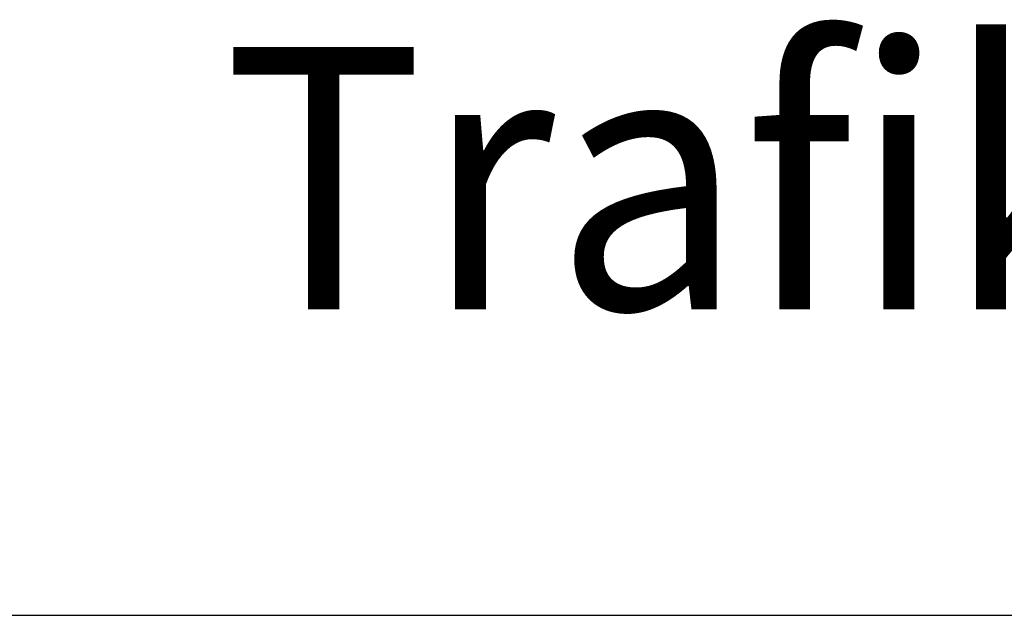
# Model space of a CAD drawing. Extents: x 7 to 400, y 0 to 279.
# Drawn here: x 172 to 190, y 0 to 11 of the extents above; entities that cross this region are included whole.
import ezdxf
from ezdxf.enums import TextEntityAlignment as Align

# ---------------------------------------------------------------- set-up
doc = ezdxf.new("R2010")
doc.units = 0
doc.header["$LTSCALE"] = 0.1
doc.layers.get('0').update_dxf_attribs({"linetype": 'CONTINUOUS'})
doc.layers.add('6', color=7, linetype='CONTINUOUS')
doc.layers.add('ST032', color=1, linetype='CONTINUOUS')
doc.styles.add('REPORT', font='arial.ttf')
doc.styles.add('REPORTBOLD', font='txt')
doc.styles.add('style1', font='txt')

# ---------------------------------------------------------------- blocks, each defined once
blk = doc.blocks.new('EPCB000')
at = {"color": 0}
blk.add_line((-390, 0), (0, 0), dxfattribs=at)
at = {"color": 0, "flags": 8}
for tag, p, height, style in [('C2', (-160, 24), 2.5, 'REPORTBOLD'), ('C10', (-78, 21), 3.5, 'REPORTBOLD'), ('D13', (-38, 21), 3.5, 'REPORTBOLD'), ('D3', (-160, 17), 2.5, 'REPORT'), ('D4', (-160, 10), 2.5, 'REPORT'), ('D12', (-160, 3), 2.5, 'REPORT'), ('D7', (-78, 1), 2.5, 'REPORT'), ('D10', (-38, 1), 2.5, 'REPORT')]:
    blk.add_attdef(tag, p, '', height=height, dxfattribs=dict(at, style=style))
at = {"color": 0, "style": 'REPORT', "flags": 8}
for tag, p in [('BLAD', (-6, 11)), ('D25', (-6, 1))]:
    blk.add_attdef(tag, text='', height=2.5, dxfattribs=at).set_placement(p, align=Align.RIGHT)

msp = doc.modelspace()

# ---------------------------------------------------------------- block references
at = {"layer": '6', "color": 2}
msp.add_blockref('EPCB000', (400, 0), dxfattribs=at)

# ---------------------------------------------------------------- texts
at = {"layer": 'ST032', "style": 'style1', "width": 0.909076}
msp.add_text('Trafikkontoret', height=4.77228, dxfattribs=at).set_placement((175.351, 5.564), (216.719, 5.564), align=Align.FIT)

doc.saveas('drawing.dxf')
